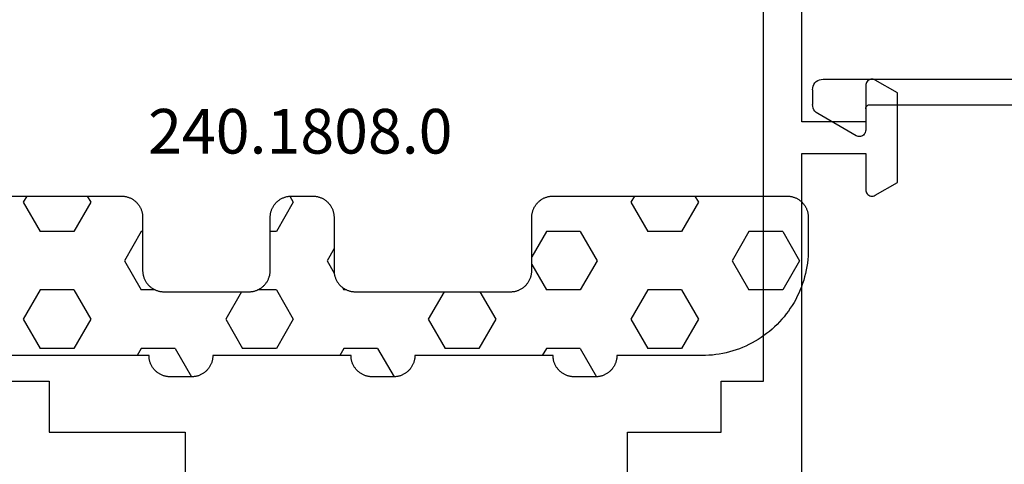
# Model space of a CAD drawing. Units: millimetres. Extents: x 0 to 4155, y -3234 to -50.
# Drawn here: x 1015 to 1062, y -3131 to -3110 of the extents above; entities that cross this region are included whole.
import ezdxf
from ezdxf.enums import TextEntityAlignment as Align

# ---------------------------------------------------------------- set-up
doc = ezdxf.new("R2010")
doc.units = ezdxf.units.MM
for name, color, linetype in [('CrossSectionsGums', 1, 'Continuous'), ('CrossSectionsProfils', 7, 'Continuous'), ('CrossSectionsTexts', 3, 'Continuous')]:
    doc.layers.add(name, color=color, linetype=linetype)
doc.styles.get("Standard").update_dxf_attribs({"font": 'complex.shx', "height": 60})

# ---------------------------------------------------------------- blocks, each defined once
blk = doc.blocks.new('18_24078_X', base_point=(2325.09, 1362.211))
at = {"layer": 'CrossSectionsProfils'}
for p, q in [((2385.49, 1407.511), (2385.49, 1429.411)), ((2387.29, 1419.711), (2387.29, 1428.411)), ((2390.294, 1421.463), (2390.29, 1421.411)), ((2390.308, 1421.513), (2390.294, 1421.463)), ((2390.33, 1421.561), (2390.308, 1421.513)), ((2390.36, 1421.604), (2390.33, 1421.561)), ((2390.397, 1421.641), (2390.36, 1421.604)), ((2390.44, 1421.671), (2390.397, 1421.641)), ((2390.487, 1421.693), (2390.44, 1421.671)), ((2390.538, 1421.706), (2390.487, 1421.693)), ((2390.59, 1421.711), (2390.538, 1421.706)), ((2390.642, 1421.706), (2390.59, 1421.711)), ((2390.692, 1421.693), (2390.642, 1421.706)), ((2390.74, 1421.671), (2390.692, 1421.693)), ((2391.79, 1421.064), (2390.74, 1421.671)), ((2390.29, 1421.411), (2390.29, 1419.711)), ((2391.79, 1416.857), (2391.79, 1421.064)), ((2390.29, 1419.711), (2387.29, 1419.711)), ((2387.29, 1402.91), (2387.29, 1418.211)), ((2387.29, 1418.211), (2390.29, 1418.211)), ((2390.29, 1418.211), (2390.29, 1416.511)), ((2390.74, 1416.251), (2391.79, 1416.857)), ((2390.29, 1416.511), (2390.294, 1416.459)), ((2390.294, 1416.459), (2390.308, 1416.408)), ((2390.308, 1416.408), (2390.33, 1416.361)), ((2390.33, 1416.361), (2390.36, 1416.318)), ((2390.36, 1416.318), (2390.397, 1416.281)), ((2390.397, 1416.281), (2390.44, 1416.251)), ((2390.44, 1416.251), (2390.487, 1416.229)), ((2390.487, 1416.229), (2390.538, 1416.215)), ((2390.538, 1416.215), (2390.59, 1416.211)), ((2390.59, 1416.211), (2390.642, 1416.215)), ((2390.642, 1416.215), (2390.692, 1416.229)), ((2390.692, 1416.229), (2390.74, 1416.251)), ((2345.39, 1407.511), (2351.89, 1407.511)), ((2351.89, 1407.511), (2351.89, 1405.111)), ((2383.49, 1405.111), (2383.49, 1407.511)), ((2383.49, 1407.511), (2385.49, 1407.511)), ((2351.89, 1405.111), (2358.29, 1405.111)), ((2358.29, 1405.111), (2358.29, 1402.611)), ((2379.09, 1405.111), (2383.49, 1405.111)), ((2379.09, 1402.611), (2379.09, 1405.111))]:
    blk.add_line(p, q, dxfattribs=at)
blk = doc.blocks.new('04_51021_X', base_point=(2739.806, 1154.165))
at = {"layer": 'CrossSectionsProfils'}
for p, q in [((2716.806, 1171.031), (2716.663, 1170.931)), ((2716.964, 1171.105), (2716.806, 1171.031)), ((2717.132, 1171.15), (2716.964, 1171.105)), ((2717.306, 1171.165), (2717.132, 1171.15)), ((2737.806, 1171.165), (2717.306, 1171.165)), ((2737.892, 1171.157), (2737.806, 1171.165)), ((2737.977, 1171.135), (2737.892, 1171.157)), ((2738.056, 1171.098), (2737.977, 1171.135)), ((2738.127, 1171.048), (2738.056, 1171.098)), ((2738.189, 1170.986), (2738.127, 1171.048)), ((2738.239, 1170.915), (2738.189, 1170.986)), ((2716.366, 1170.507), (2716.321, 1170.339)), ((2716.44, 1170.665), (2716.366, 1170.507)), ((2716.54, 1170.808), (2716.44, 1170.665)), ((2716.663, 1170.931), (2716.54, 1170.808)), ((2738.275, 1170.836), (2738.239, 1170.915)), ((2738.298, 1170.752), (2738.275, 1170.836)), ((2738.306, 1170.665), (2738.298, 1170.752)), ((2738.306, 1170.665), (2738.306, 1167.665)), ((2716.321, 1170.339), (2716.306, 1170.165)), ((2716.306, 1170.165), (2716.306, 1150.165)), ((2717.934, 1169.684), (2717.786, 1169.536)), ((2718.106, 1169.804), (2717.934, 1169.684)), ((2718.295, 1169.893), (2718.106, 1169.804)), ((2718.497, 1169.947), (2718.295, 1169.893)), ((2718.706, 1169.965), (2718.497, 1169.947)), ((2736.606, 1169.965), (2718.706, 1169.965)), ((2736.692, 1169.957), (2736.606, 1169.965)), ((2736.777, 1169.935), (2736.692, 1169.957)), ((2736.856, 1169.898), (2736.777, 1169.935)), ((2736.927, 1169.848), (2736.856, 1169.898)), ((2736.989, 1169.786), (2736.927, 1169.848)), ((2737.039, 1169.715), (2736.989, 1169.786)), ((2737.075, 1169.636), (2737.039, 1169.715)), ((2737.098, 1169.552), (2737.075, 1169.636)), ((2737.106, 1169.465), (2737.098, 1169.552)), ((2717.578, 1169.175), (2717.524, 1168.973)), ((2717.666, 1169.365), (2717.578, 1169.175)), ((2717.786, 1169.536), (2717.666, 1169.365)), ((2737.106, 1169.465), (2737.106, 1166.965)), ((2717.524, 1168.973), (2717.506, 1168.765)), ((2717.506, 1168.765), (2717.506, 1153.965)), ((2740.371, 1168.164), (2740.337, 1168.158)), ((2740.406, 1168.164), (2740.371, 1168.164)), ((2740.44, 1168.158), (2740.406, 1168.164)), ((2739.806, 1167.665), (2740.247, 1168.106)), ((2740.274, 1168.129), (2740.247, 1168.106)), ((2740.304, 1168.146), (2740.274, 1168.129)), ((2740.337, 1168.158), (2740.304, 1168.146)), ((2740.473, 1168.146), (2740.44, 1168.158)), ((2740.503, 1168.129), (2740.473, 1168.146)), ((2740.53, 1168.106), (2740.503, 1168.129)), ((2740.53, 1168.106), (2741.83, 1166.806)), ((2739.806, 1167.665), (2738.306, 1167.665)), ((2737.106, 1166.965), (2737.113, 1166.878)), ((2737.113, 1166.878), (2737.136, 1166.794)), ((2737.136, 1166.794), (2737.173, 1166.715)), ((2741.852, 1166.781), (2741.83, 1166.806)), ((2741.869, 1166.752), (2741.852, 1166.781)), ((2737.173, 1166.715), (2737.223, 1166.644)), ((2737.223, 1166.644), (2737.284, 1166.582)), ((2737.284, 1166.582), (2737.356, 1166.532)), ((2737.356, 1166.532), (2737.435, 1166.495)), ((2737.435, 1166.495), (2737.519, 1166.473)), ((2737.519, 1166.473), (2737.606, 1166.465)), ((2737.606, 1166.465), (2741.688, 1166.465)), ((2741.688, 1166.465), (2741.722, 1166.468)), ((2741.722, 1166.468), (2741.754, 1166.476)), ((2741.754, 1166.476), (2741.785, 1166.49)), ((2741.785, 1166.49), (2741.813, 1166.509)), ((2741.813, 1166.509), (2741.838, 1166.532)), ((2741.838, 1166.532), (2741.858, 1166.559)), ((2741.858, 1166.559), (2741.873, 1166.588)), ((2741.881, 1166.72), (2741.869, 1166.752)), ((2741.873, 1166.588), (2741.883, 1166.62)), ((2741.887, 1166.687), (2741.881, 1166.72)), ((2741.883, 1166.62), (2741.888, 1166.654)), ((2741.888, 1166.654), (2741.887, 1166.687)), ((2728.231, 1154.412), (2727.772, 1154.225)), ((2728.713, 1154.527), (2728.231, 1154.412)), ((2729.208, 1154.565), (2728.713, 1154.527)), ((2741.806, 1154.565), (2729.208, 1154.565)), ((2741.892, 1154.557), (2741.806, 1154.565)), ((2741.977, 1154.535), (2741.892, 1154.557)), ((2742.056, 1154.498), (2741.977, 1154.535)), ((2742.127, 1154.448), (2742.056, 1154.498)), ((2742.189, 1154.386), (2742.127, 1154.448)), ((2742.239, 1154.315), (2742.189, 1154.386)), ((2742.275, 1154.236), (2742.239, 1154.315)), ((2717.506, 1153.965), (2721.467, 1152.903)), ((2726.285, 1153.343), (2727.348, 1153.969)), ((2727.772, 1154.225), (2727.348, 1153.969)), ((2742.298, 1154.152), (2742.275, 1154.236)), ((2742.306, 1154.065), (2742.298, 1154.152)), ((2742.306, 1154.065), (2742.306, 1153.377)), ((2729.208, 1153.365), (2728.899, 1153.341)), ((2739.606, 1153.365), (2729.208, 1153.365)), ((2739.64, 1153.362), (2739.606, 1153.365)), ((2739.674, 1153.353), (2739.64, 1153.362)), ((2739.706, 1153.338), (2739.674, 1153.353)), ((2742.298, 1153.291), (2742.306, 1153.377)), ((2721.467, 1152.903), (2722.682, 1152.69)), ((2723.915, 1152.694), (2725.129, 1152.914)), ((2725.129, 1152.914), (2726.285, 1153.343)), ((2726.8, 1152.259), (2728.045, 1152.992)), ((2728.31, 1153.152), (2728.045, 1152.992)), ((2728.597, 1153.27), (2728.31, 1153.152)), ((2728.899, 1153.341), (2728.597, 1153.27)), ((2739.734, 1153.318), (2739.706, 1153.338)), ((2739.759, 1153.293), (2739.734, 1153.318)), ((2739.779, 1153.265), (2739.759, 1153.293)), ((2739.794, 1153.233), (2739.779, 1153.265)), ((2739.803, 1153.2), (2739.794, 1153.233)), ((2739.806, 1153.165), (2739.803, 1153.2)), ((2739.806, 1153.165), (2739.806, 1152.165)), ((2740.256, 1151.905), (2742.056, 1152.944)), ((2742.056, 1152.944), (2742.127, 1152.994)), ((2742.127, 1152.994), (2742.189, 1153.056)), ((2742.189, 1153.056), (2742.239, 1153.127)), ((2742.239, 1153.127), (2742.275, 1153.206)), ((2742.275, 1153.206), (2742.298, 1153.291)), ((2717.806, 1152.642), (2721.157, 1151.744)), ((2717.806, 1152.642), (2717.806, 1150.165)), ((2722.682, 1152.69), (2723.915, 1152.694)), ((2725.446, 1151.756), (2726.8, 1152.259)), ((2739.806, 1152.165), (2739.81, 1152.113)), ((2739.81, 1152.113), (2739.824, 1152.062)), ((2739.824, 1152.062), (2739.846, 1152.015)), ((2739.846, 1152.015), (2739.876, 1151.972)), ((2739.876, 1151.972), (2739.913, 1151.935)), ((2721.157, 1151.744), (2722.58, 1151.495)), ((2722.58, 1151.495), (2724.024, 1151.499)), ((2724.024, 1151.499), (2725.446, 1151.756)), ((2739.913, 1151.935), (2739.956, 1151.905)), ((2739.956, 1151.905), (2740.003, 1151.883)), ((2740.003, 1151.883), (2740.053, 1151.869)), ((2740.053, 1151.869), (2740.106, 1151.865)), ((2740.106, 1151.865), (2740.158, 1151.869)), ((2740.158, 1151.869), (2740.208, 1151.883)), ((2740.208, 1151.883), (2740.256, 1151.905)), ((2717.806, 1150.165), (2716.306, 1150.165))]:
    blk.add_line(p, q, dxfattribs=at)
blk = doc.blocks.new('240_1808_0_TEXT_8', base_point=(1052.505, 53.3))
at = {"layer": 'CrossSectionsTexts'}
blk.add_text('240.1808.0', height=2.1, dxfattribs=at).set_placement((1028.619, 56), align=Align.CENTER)
blk = doc.blocks.new('240_1808_0', base_point=(4.535, -8.326))
at = {"layer": 'CrossSectionsGums', "color": 252, "true_color": 0x848484}
for p, q in [((5.499, -9.525), (6.874, -8.731)), ((6.874, -8.731), (8.249, -9.525)), ((5.499, -9.525), (5.499, -11.113)), ((8.249, -9.525), (8.249, -11.113)), ((5.499, -11.113), (6.874, -11.906)), ((6.874, -11.906), (8.249, -11.113)), ((3.835, -13.661), (4.124, -13.494)), ((4.124, -13.494), (5.499, -14.288)), ((8.249, -14.288), (9.624, -13.494)), ((9.624, -13.494), (10.999, -14.288)), ((5.499, -14.288), (5.499, -15.875)), ((8.249, -14.288), (8.249, -15.875)), ((10.999, -14.288), (10.999, -15.875)), ((4.124, -16.669), (5.499, -15.875)), ((8.249, -15.875), (9.624, -16.669)), ((9.624, -16.669), (10.999, -15.875)), ((3.835, -16.502), (4.124, -16.669)), ((5.499, -19.05), (6.874, -18.256)), ((6.874, -18.256), (8.249, -19.05)), ((10.999, -19.05), (12.334, -18.279)), ((5.499, -19.05), (5.499, -20.638)), ((8.249, -19.05), (8.249, -20.638)), ((10.999, -19.05), (10.999, -20.638)), ((5.499, -20.638), (6.692, -21.326)), ((7.057, -21.326), (8.249, -20.638)), ((10.999, -20.638), (11.335, -20.832)), ((8.335, -23.763), (9.624, -23.019)), ((9.624, -23.019), (10.999, -23.813)), ((10.999, -23.813), (10.999, -25.4)), ((8.335, -25.45), (9.624, -26.194)), ((9.624, -26.194), (10.999, -25.4)), ((10.999, -28.575), (12.335, -27.804)), ((10.999, -28.575), (10.999, -30.163)), ((8.249, -30.032), (8.249, -30.163)), ((8.132, -30.23), (8.249, -30.163)), ((10.999, -30.163), (11.335, -30.357)), ((6.302, -30.626), (6.874, -30.956)), ((6.874, -30.956), (7.46, -30.618)), ((3.838, -32.709), (4.124, -32.544)), ((4.124, -32.544), (5.499, -33.338)), ((8.249, -33.338), (9.624, -32.544)), ((9.624, -32.544), (10.999, -33.338)), ((5.499, -33.338), (5.499, -33.626)), ((8.249, -33.338), (8.249, -34.22)), ((10.999, -33.338), (10.999, -34.925)), ((8.335, -34.975), (9.624, -35.719)), ((9.624, -35.719), (10.999, -34.925)), ((10.999, -38.1), (12.335, -37.328)), ((10.999, -38.1), (10.999, -39.688)), ((8.249, -39.032), (8.249, -39.688)), ((5.499, -39.626), (5.499, -39.688)), ((5.499, -39.688), (6.874, -40.481)), ((6.874, -40.481), (8.249, -39.688)), ((10.999, -39.688), (11.335, -39.882)), ((3.835, -42.236), (4.124, -42.069)), ((4.124, -42.069), (5.499, -42.863)), ((8.249, -42.863), (9.624, -42.069)), ((9.624, -42.069), (10.999, -42.863)), ((5.499, -42.863), (5.499, -44.45)), ((8.249, -42.863), (8.249, -44.45)), ((10.999, -42.863), (10.999, -44.45)), ((4.124, -45.244), (5.499, -44.45)), ((8.249, -44.45), (9.624, -45.244)), ((9.624, -45.244), (10.999, -44.45)), ((3.835, -45.077), (4.124, -45.244))]:
    blk.add_line(p, q, dxfattribs=at)
at = {"layer": 'CrossSectionsGums', "color": 252, "true_color": 0x848484, "flags": 128}
blk.add_lwpolyline([(3.835, -50.3), (3.835, -40.626), (3.835, -40.593), (3.837, -40.56), (3.84, -40.528), (3.843, -40.495), (3.848, -40.463), (3.854, -40.431), (3.861, -40.399), (3.869, -40.367), (3.878, -40.336), (3.888, -40.304), (3.899, -40.274), (3.911, -40.243), (3.924, -40.213), (3.938, -40.184), (3.953, -40.154), (3.969, -40.126), (3.986, -40.098), (4.003, -40.07), (4.022, -40.043), (4.042, -40.017), (4.062, -39.991), (4.083, -39.967), (4.105, -39.942), (4.128, -39.919), (4.151, -39.896), (4.176, -39.874), (4.201, -39.853), (4.226, -39.833), (4.252, -39.813), (4.279, -39.794), (4.307, -39.777), (4.335, -39.76), (4.364, -39.744), (4.393, -39.729), (4.422, -39.715), (4.452, -39.702), (4.483, -39.69), (4.513, -39.679), (4.545, -39.669), (4.576, -39.66), (4.608, -39.652), (4.64, -39.645), (4.672, -39.639), (4.704, -39.634), (4.737, -39.631), (4.769, -39.628), (4.802, -39.626), (4.835, -39.626), (4.835, -39.626), (7.335, -39.626), (7.368, -39.625), (7.4, -39.624), (7.433, -39.621), (7.465, -39.617), (7.498, -39.613), (7.53, -39.607), (7.562, -39.6), (7.594, -39.592), (7.625, -39.583), (7.656, -39.573), (7.687, -39.562), (7.718, -39.55), (7.748, -39.537), (7.777, -39.523), (7.806, -39.508), (7.835, -39.492), (7.863, -39.475), (7.89, -39.457), (7.917, -39.439), (7.944, -39.419), (7.969, -39.399), (7.994, -39.378), (8.018, -39.356), (8.042, -39.333), (8.065, -39.309), (8.087, -39.285), (8.108, -39.26), (8.128, -39.235), (8.148, -39.208), (8.166, -39.181), (8.184, -39.154), (8.201, -39.126), (8.217, -39.097), (8.232, -39.068), (8.246, -39.039), (8.259, -39.009), (8.271, -38.978), (8.282, -38.947), (8.292, -38.916), (8.301, -38.885), (8.309, -38.853), (8.316, -38.821), (8.322, -38.789), (8.326, -38.756), (8.33, -38.724), (8.333, -38.691), (8.334, -38.659), (8.335, -38.626), (8.335, -38.626), (8.335, -34.626), (8.334, -34.593), (8.333, -34.56), (8.33, -34.528), (8.326, -34.495), (8.322, -34.463), (8.316, -34.431), (8.309, -34.399), (8.301, -34.367), (8.292, -34.336), (8.282, -34.304), (8.271, -34.274), (8.259, -34.243), (8.246, -34.213), (8.232, -34.184), (8.217, -34.154), (8.201, -34.126), (8.184, -34.098), (8.166, -34.07), (8.148, -34.043), (8.128, -34.017), (8.108, -33.991), (8.087, -33.967), (8.065, -33.942), (8.042, -33.919), (8.018, -33.896), (7.994, -33.874), (7.969, -33.853), (7.944, -33.833), (7.917, -33.813), (7.89, -33.794), (7.863, -33.777), (7.835, -33.76), (7.806, -33.744), (7.777, -33.729), (7.748, -33.715), (7.718, -33.702), (7.687, -33.69), (7.656, -33.679), (7.625, -33.669), (7.594, -33.66), (7.562, -33.652), (7.53, -33.645), (7.498, -33.639), (7.465, -33.634), (7.433, -33.631), (7.4, -33.628), (7.368, -33.626), (7.335, -33.626), (7.335, -33.626), (4.835, -33.626), (4.802, -33.625), (4.769, -33.624), (4.737, -33.621), (4.704, -33.617), (4.672, -33.613), (4.64, -33.607), (4.608, -33.6), (4.576, -33.592), (4.545, -33.583), (4.513, -33.573), (4.483, -33.562), (4.452, -33.55), (4.422, -33.537), (4.393, -33.523), (4.364, -33.508), (4.335, -33.492), (4.307, -33.475), (4.279, -33.457), (4.252, -33.439), (4.226, -33.419), (4.201, -33.399), (4.176, -33.378), (4.151, -33.356), (4.128, -33.333), (4.105, -33.309), (4.083, -33.285), (4.062, -33.26), (4.042, -33.235), (4.022, -33.208), (4.003, -33.181), (3.986, -33.154), (3.969, -33.126), (3.953, -33.097), (3.938, -33.068), (3.924, -33.039), (3.911, -33.009), (3.899, -32.978), (3.888, -32.947), (3.878, -32.916), (3.869, -32.885), (3.861, -32.853), (3.854, -32.821), (3.848, -32.789), (3.843, -32.756), (3.84, -32.724), (3.837, -32.691), (3.835, -32.659), (3.835, -32.626), (3.835, -32.626), (3.835, -31.626), (3.835, -31.593), (3.837, -31.56), (3.84, -31.528), (3.843, -31.495), (3.848, -31.463), (3.854, -31.431), (3.861, -31.399), (3.869, -31.367), (3.878, -31.336), (3.888, -31.304), (3.899, -31.274), (3.911, -31.243), (3.924, -31.213), (3.938, -31.184), (3.953, -31.154), (3.969, -31.126), (3.986, -31.098), (4.003, -31.07), (4.022, -31.043), (4.042, -31.017), (4.062, -30.991), (4.083, -30.967), (4.105, -30.942), (4.128, -30.919), (4.151, -30.896), (4.176, -30.874), (4.201, -30.853), (4.226, -30.833), (4.252, -30.813), (4.279, -30.794), (4.307, -30.777), (4.335, -30.76), (4.364, -30.744), (4.393, -30.729), (4.422, -30.715), (4.452, -30.702), (4.483, -30.69), (4.513, -30.679), (4.545, -30.669), (4.576, -30.66), (4.608, -30.652), (4.64, -30.645), (4.672, -30.639), (4.704, -30.634), (4.737, -30.631), (4.769, -30.628), (4.802, -30.626), (4.835, -30.626), (4.835, -30.626), (7.335, -30.626), (7.368, -30.625), (7.4, -30.624), (7.433, -30.621), (7.465, -30.617), (7.498, -30.613), (7.53, -30.607), (7.562, -30.6), (7.594, -30.592), (7.625, -30.583), (7.656, -30.573), (7.687, -30.562), (7.718, -30.55), (7.748, -30.537), (7.777, -30.523), (7.806, -30.508), (7.835, -30.492), (7.863, -30.475), (7.89, -30.457), (7.917, -30.439), (7.944, -30.419), (7.969, -30.399), (7.994, -30.378), (8.018, -30.356), (8.042, -30.333), (8.065, -30.309), (8.087, -30.285), (8.108, -30.26), (8.128, -30.235), (8.148, -30.208), (8.166, -30.181), (8.184, -30.154), (8.201, -30.126), (8.217, -30.097), (8.232, -30.068), (8.246, -30.039), (8.259, -30.009), (8.271, -29.978), (8.282, -29.947), (8.292, -29.916), (8.301, -29.885), (8.309, -29.853), (8.316, -29.821), (8.322, -29.789), (8.326, -29.756), (8.33, -29.724), (8.333, -29.691), (8.334, -29.659), (8.335, -29.626), (8.335, -29.626), (8.335, -22.326), (8.334, -22.293), (8.333, -22.26), (8.33, -22.228), (8.326, -22.195), (8.322, -22.163), (8.316, -22.131), (8.309, -22.099), (8.301, -22.067), (8.292, -22.036), (8.282, -22.004), (8.271, -21.974), (8.259, -21.943), (8.246, -21.913), (8.232, -21.884), (8.217, -21.854), (8.201, -21.826), (8.184, -21.798), (8.166, -21.77), (8.148, -21.743), (8.128, -21.717), (8.108, -21.691), (8.087, -21.667), (8.065, -21.642), (8.042, -21.619), (8.018, -21.596), (7.994, -21.574), (7.969, -21.553), (7.944, -21.533), (7.917, -21.513), (7.89, -21.494), (7.863, -21.477), (7.835, -21.46), (7.806, -21.444), (7.777, -21.429), (7.748, -21.415), (7.718, -21.402), (7.687, -21.39), (7.656, -21.379), (7.625, -21.369), (7.594, -21.36), (7.562, -21.352), (7.53, -21.345), (7.498, -21.339), (7.465, -21.334), (7.433, -21.331), (7.4, -21.328), (7.368, -21.326), (7.335, -21.326), (7.335, -21.326), (4.835, -21.326), (4.802, -21.325), (4.769, -21.324), (4.737, -21.321), (4.704, -21.317), (4.672, -21.313), (4.64, -21.307), (4.608, -21.3), (4.576, -21.292), (4.545, -21.283), (4.513, -21.273), (4.483, -21.262), (4.452, -21.25), (4.422, -21.237), (4.393, -21.223), (4.364, -21.208), (4.335, -21.192), (4.307, -21.175), (4.279, -21.157), (4.252, -21.139), (4.226, -21.119), (4.201, -21.099), (4.176, -21.078), (4.151, -21.056), (4.128, -21.033), (4.105, -21.009), (4.083, -20.985), (4.062, -20.96), (4.042, -20.935), (4.022, -20.908), (4.003, -20.881), (3.986, -20.854), (3.969, -20.826), (3.953, -20.797), (3.938, -20.768), (3.924, -20.739), (3.911, -20.709), (3.899, -20.678), (3.888, -20.647), (3.878, -20.616), (3.869, -20.585), (3.861, -20.553), (3.854, -20.521), (3.848, -20.489), (3.843, -20.456), (3.84, -20.424), (3.837, -20.391), (3.835, -20.359), (3.835, -20.326), (3.835, -20.326), (3.835, -9.326), (3.835, -9.293), (3.837, -9.26), (3.84, -9.228), (3.843, -9.195), (3.848, -9.163), (3.854, -9.131), (3.861, -9.099), (3.869, -9.067), (3.878, -9.036), (3.888, -9.004), (3.899, -8.974), (3.911, -8.943), (3.924, -8.913), (3.938, -8.884), (3.953, -8.854), (3.969, -8.826), (3.986, -8.798), (4.003, -8.77), (4.022, -8.743), (4.042, -8.717), (4.062, -8.691), (4.083, -8.667), (4.105, -8.642), (4.128, -8.619), (4.151, -8.596), (4.176, -8.574), (4.201, -8.553), (4.226, -8.533), (4.252, -8.513), (4.279, -8.494), (4.307, -8.477), (4.335, -8.46), (4.364, -8.444), (4.393, -8.429), (4.422, -8.415), (4.452, -8.402), (4.483, -8.39), (4.513, -8.379), (4.545, -8.369), (4.576, -8.36), (4.608, -8.352), (4.64, -8.345), (4.672, -8.339), (4.704, -8.334), (4.737, -8.331), (4.769, -8.328), (4.802, -8.326), (4.835, -8.326), (4.835, -8.326), (6.335, -8.326), (6.498, -8.329), (6.662, -8.337), (6.825, -8.35), (6.988, -8.369), (7.149, -8.393), (7.31, -8.422), (7.47, -8.456), (7.629, -8.496), (7.786, -8.541), (7.942, -8.591), (8.096, -8.646), (8.248, -8.706), (8.398, -8.772), (8.546, -8.842), (8.692, -8.916), (8.835, -8.996), (8.975, -9.08), (9.113, -9.169), (9.247, -9.262), (9.379, -9.359), (9.507, -9.461), (9.632, -9.567), (9.753, -9.677), (9.87, -9.79), (9.984, -9.908), (10.094, -10.029), (10.2, -10.154), (10.302, -10.282), (10.399, -10.413), (10.492, -10.548), (10.581, -10.686), (10.665, -10.826), (10.745, -10.969), (10.819, -11.114), (10.889, -11.262), (10.954, -11.412), (11.014, -11.565), (11.07, -11.719), (11.12, -11.874), (11.165, -12.032), (11.204, -12.19), (11.239, -12.35), (11.268, -12.511), (11.292, -12.673), (11.311, -12.836), (11.324, -12.999), (11.332, -13.162), (11.335, -13.326), (11.335, -13.326), (11.335, -17.326), (11.368, -17.326), (11.4, -17.328), (11.433, -17.331), (11.465, -17.334), (11.498, -17.339), (11.53, -17.345), (11.562, -17.352), (11.594, -17.36), (11.625, -17.369), (11.656, -17.379), (11.687, -17.39), (11.718, -17.402), (11.748, -17.415), (11.777, -17.429), (11.806, -17.444), (11.835, -17.46), (11.863, -17.477), (11.89, -17.494), (11.917, -17.513), (11.944, -17.533), (11.969, -17.553), (11.994, -17.574), (12.018, -17.596), (12.042, -17.619), (12.065, -17.642), (12.087, -17.667), (12.108, -17.691), (12.128, -17.717), (12.148, -17.743), (12.166, -17.77), (12.184, -17.798), (12.201, -17.826), (12.217, -17.854), (12.232, -17.884), (12.246, -17.913), (12.259, -17.943), (12.271, -17.974), (12.282, -18.004), (12.292, -18.036), (12.301, -18.067), (12.309, -18.099), (12.316, -18.131), (12.322, -18.163), (12.326, -18.195), (12.33, -18.228), (12.333, -18.26), (12.334, -18.293), (12.335, -18.326), (12.335, -18.326), (12.335, -19.326), (12.334, -19.359), (12.333, -19.391), (12.33, -19.424), (12.326, -19.456), (12.322, -19.489), (12.316, -19.521), (12.309, -19.553), (12.301, -19.585), (12.292, -19.616), (12.282, -19.647), (12.271, -19.678), (12.259, -19.709), (12.246, -19.739), (12.232, -19.768), (12.217, -19.797), (12.201, -19.826), (12.184, -19.854), (12.166, -19.881), (12.148, -19.908), (12.128, -19.935), (12.108, -19.96), (12.087, -19.985), (12.065, -20.009), (12.042, -20.033), (12.018, -20.056), (11.994, -20.078), (11.969, -20.099), (11.944, -20.119), (11.917, -20.139), (11.89, -20.157), (11.863, -20.175), (11.835, -20.192), (11.806, -20.208), (11.777, -20.223), (11.748, -20.237), (11.718, -20.25), (11.687, -20.262), (11.656, -20.273), (11.625, -20.283), (11.594, -20.292), (11.562, -20.3), (11.53, -20.307), (11.498, -20.313), (11.465, -20.317), (11.433, -20.321), (11.4, -20.324), (11.368, -20.325), (11.335, -20.326), (11.335, -20.326), (11.335, -26.826), (11.368, -26.826), (11.4, -26.828), (11.433, -26.831), (11.465, -26.834), (11.498, -26.839), (11.53, -26.845), (11.562, -26.852), (11.594, -26.86), (11.625, -26.869), (11.656, -26.879), (11.687, -26.89), (11.718, -26.902), (11.748, -26.915), (11.777, -26.929), (11.806, -26.944), (11.835, -26.96), (11.863, -26.977), (11.89, -26.994), (11.917, -27.013), (11.944, -27.033), (11.969, -27.053), (11.994, -27.074), (12.018, -27.096), (12.042, -27.119), (12.065, -27.142), (12.087, -27.167), (12.108, -27.191), (12.128, -27.217), (12.148, -27.243), (12.166, -27.27), (12.184, -27.298), (12.201, -27.326), (12.217, -27.354), (12.232, -27.384), (12.246, -27.413), (12.259, -27.443), (12.271, -27.474), (12.282, -27.504), (12.292, -27.536), (12.301, -27.567), (12.309, -27.599), (12.316, -27.631), (12.322, -27.663), (12.326, -27.695), (12.33, -27.728), (12.333, -27.76), (12.334, -27.793), (12.335, -27.826), (12.335, -27.826), (12.335, -28.826), (12.334, -28.859), (12.333, -28.891), (12.33, -28.924), (12.326, -28.956), (12.322, -28.989), (12.316, -29.021), (12.309, -29.053), (12.301, -29.085), (12.292, -29.116), (12.282, -29.147), (12.271, -29.178), (12.259, -29.209), (12.246, -29.239), (12.232, -29.268), (12.217, -29.297), (12.201, -29.326), (12.184, -29.354), (12.166, -29.381), (12.148, -29.408), (12.128, -29.435), (12.108, -29.46), (12.087, -29.485), (12.065, -29.509), (12.042, -29.533), (12.018, -29.556), (11.994, -29.578), (11.969, -29.599), (11.944, -29.619), (11.917, -29.639), (11.89, -29.657), (11.863, -29.675), (11.835, -29.692), (11.806, -29.708), (11.777, -29.723), (11.748, -29.737), (11.718, -29.75), (11.687, -29.762), (11.656, -29.773), (11.625, -29.783), (11.594, -29.792), (11.562, -29.8), (11.53, -29.807), (11.498, -29.813), (11.465, -29.817), (11.433, -29.821), (11.4, -29.824), (11.368, -29.825), (11.335, -29.826), (11.335, -29.826), (11.335, -36.326), (11.368, -36.326), (11.4, -36.328), (11.433, -36.331), (11.465, -36.334), (11.498, -36.339), (11.53, -36.345), (11.562, -36.352), (11.594, -36.36), (11.625, -36.369), (11.656, -36.379), (11.687, -36.39), (11.718, -36.402), (11.748, -36.415), (11.777, -36.429), (11.806, -36.444), (11.835, -36.46), (11.863, -36.477), (11.89, -36.494), (11.917, -36.513), (11.944, -36.533), (11.969, -36.553), (11.994, -36.574), (12.018, -36.596), (12.042, -36.619), (12.065, -36.642), (12.087, -36.667), (12.108, -36.691), (12.128, -36.717), (12.148, -36.743), (12.166, -36.77), (12.184, -36.798), (12.201, -36.826), (12.217, -36.854), (12.232, -36.884), (12.246, -36.913), (12.259, -36.943), (12.271, -36.974), (12.282, -37.004), (12.292, -37.036), (12.301, -37.067), (12.309, -37.099), (12.316, -37.131), (12.322, -37.163), (12.326, -37.195), (12.33, -37.228), (12.333, -37.26), (12.334, -37.293), (12.335, -37.326), (12.335, -37.326), (12.335, -38.326), (12.334, -38.359), (12.333, -38.391), (12.33, -38.424), (12.326, -38.456), (12.322, -38.489), (12.316, -38.521), (12.309, -38.553), (12.301, -38.585), (12.292, -38.616), (12.282, -38.647), (12.271, -38.678), (12.259, -38.709), (12.246, -38.739), (12.232, -38.768), (12.217, -38.797), (12.201, -38.826), (12.184, -38.854), (12.166, -38.881), (12.148, -38.908), (12.128, -38.935), (12.108, -38.96), (12.087, -38.985), (12.065, -39.009), (12.042, -39.033), (12.018, -39.056), (11.994, -39.078), (11.969, -39.099), (11.944, -39.119), (11.917, -39.139), (11.89, -39.157), (11.863, -39.175), (11.835, -39.192), (11.806, -39.208), (11.777, -39.223), (11.748, -39.237), (11.718, -39.25), (11.687, -39.262), (11.656, -39.273), (11.625, -39.283), (11.594, -39.292), (11.562, -39.3), (11.53, -39.307), (11.498, -39.313), (11.465, -39.317), (11.433, -39.321), (11.4, -39.324), (11.368, -39.325), (11.335, -39.326), (11.335, -39.326), (11.335, -45.826)], dxfattribs=at)
blk = doc.blocks.new('CS_3HORL1')
at = {"layer": 'CrossSectionsGums', "rotation": 270}
blk.add_blockref('240_1808_0', (1052.505, 53.3), dxfattribs=at)
at = {"layer": 'CrossSectionsProfils'}
blk.add_blockref('18_24078_X', (990.005, 0), dxfattribs=at)
at = {"layer": 'CrossSectionsProfils', "yscale": -1, "rotation": 180}
blk.add_blockref('04_51021_X', (1055.205, 59.1), dxfattribs=at)
at = {"layer": 'CrossSectionsTexts'}
blk.add_blockref('240_1808_0_TEXT_8', (1052.505, 53.3), dxfattribs=at)

msp = doc.modelspace()

# ---------------------------------------------------------------- block references
msp.add_blockref('CS_3HORL1', (0, -3172))
at = {"layer": 'CrossSectionsGums', "rotation": 270}
msp.add_blockref('240_1808_0', (1052.505, -3118.7), dxfattribs=at)
at = {"layer": 'CrossSectionsProfils'}
msp.add_blockref('18_24078_X', (990.005, -3172), dxfattribs=at)
at = {"layer": 'CrossSectionsProfils', "yscale": -1, "rotation": 180}
msp.add_blockref('04_51021_X', (1055.205, -3112.9), dxfattribs=at)
at = {"layer": 'CrossSectionsTexts'}
msp.add_blockref('240_1808_0_TEXT_8', (1052.505, -3118.7), dxfattribs=at)

doc.saveas('drawing.dxf')
